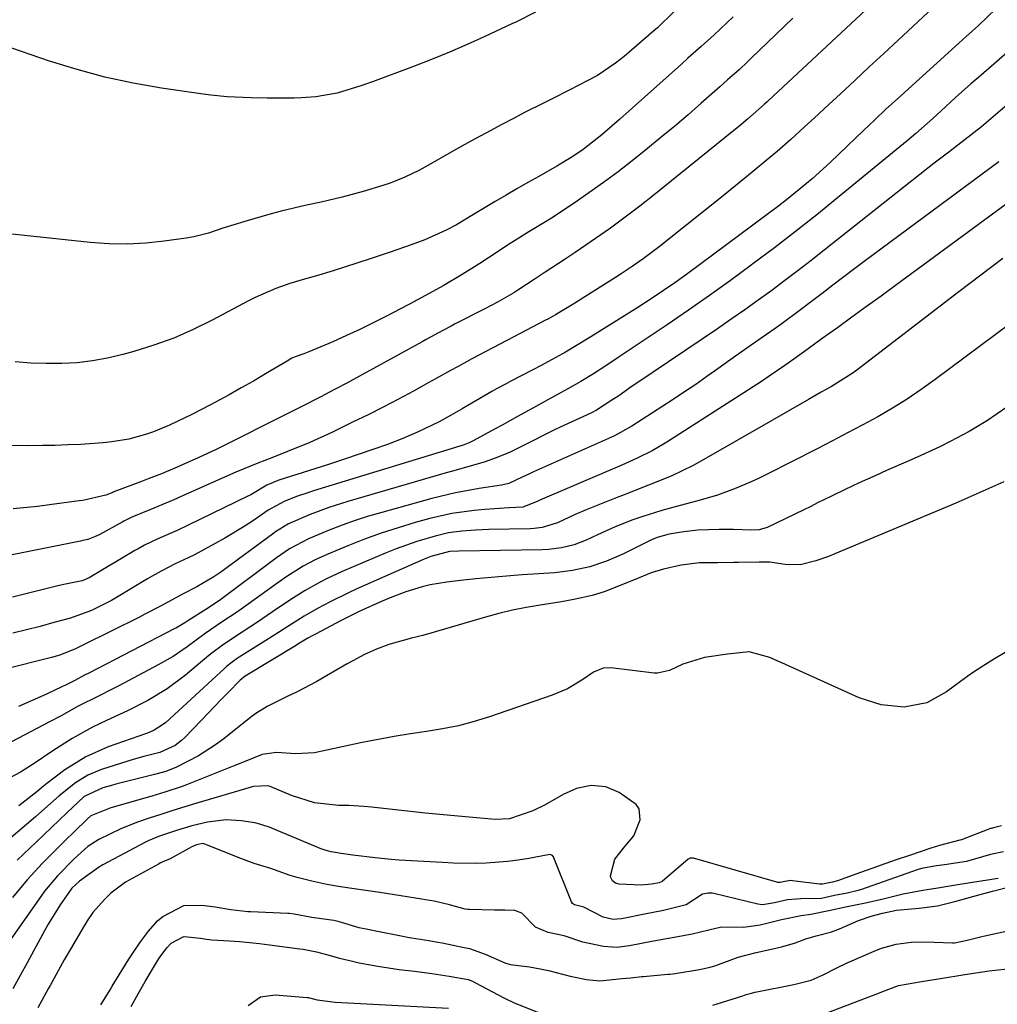
# Model space of a CAD drawing. Units: inches. Extents: x 1875104 to 1880424, y 459190 to 464535.
# Drawn here: x 1876605 to 1876800, y 462676 to 462873 of the extents above; entities that cross this region are included whole.
import ezdxf

# ---------------------------------------------------------------- set-up
doc = ezdxf.new("R2010")
doc.units = ezdxf.units.IN
doc.header["$MEASUREMENT"] = 0
doc.layers.add('7', color=7, linetype='Continuous')
doc.layers.add('8', color=7, linetype='Continuous')

msp = doc.modelspace()

# ---------------------------------------------------------------- linework, layer by layer
at = {"layer": '7', "color": 18}
for points in [[(1876778.93, 462879.4, 1744), (1876754.68, 462856.77, 1744), (1876754.43, 462856.53, 1744), (1876753.91, 462856.06, 1744), (1876750.47, 462853.03, 1744), (1876748.67, 462851.52, 1744), (1876747.75, 462850.77, 1744), (1876731.82, 462837.9, 1744), (1876728.96, 462835.64, 1744), (1876726.06, 462833.42, 1744), (1876723.11, 462831.28, 1744), (1876720.12, 462829.18, 1744), (1876716.09, 462826.41, 1744), (1876714.09, 462825.07, 1744), (1876710.06, 462822.44, 1744), (1876708.05, 462821.12, 1744), (1876704.6, 462818.85, 1744), (1876703.81, 462818.34, 1744), (1876700.55, 462816.43, 1744), (1876698.05, 462815.11, 1744), (1876692.12, 462812.1, 1744), (1876691.28, 462811.67, 1744), (1876689.61, 462810.79, 1744), (1876686.3, 462809, 1744), (1876685.47, 462808.54, 1744), (1876673.01, 462801.69, 1744), (1876670.44, 462800.3, 1744), (1876667.87, 462798.92, 1744), (1876665.28, 462797.57, 1744), (1876661.22, 462795.48, 1744), (1876657.47, 462793.59, 1744), (1876653.71, 462791.71, 1744), (1876649.95, 462789.83, 1744), (1876646.46, 462788.08, 1744), (1876644.32, 462787.01, 1744), (1876640.18, 462785.06, 1744), (1876636.08, 462783.26, 1744), (1876633.43, 462782.17, 1744), (1876630.77, 462781.12, 1744), (1876629.44, 462780.61, 1744), (1876623.93, 462778.53, 1744), (1876623.69, 462778.44, 1744), (1876622.33, 462777.85, 1744), (1876617.73, 462776.84, 1744), (1876616.99, 462776.74, 1744), (1876611.02, 462775.93, 1744), (1876608.62, 462775.63, 1744), (1876603.79, 462775.14, 1744)], [(1876788.53, 462876.22, 1742), (1876780.63, 462868.85, 1742), (1876777.73, 462866.16, 1742), (1876774.84, 462863.47, 1742), (1876771.95, 462860.78, 1742), (1876769.05, 462858.1, 1742), (1876765.97, 462855.23, 1742), (1876764.61, 462853.98, 1742), (1876761.9, 462851.48, 1742), (1876759.18, 462849, 1742), (1876756.4, 462846.58, 1742), (1876754.98, 462845.39, 1742), (1876751.4, 462842.44, 1742), (1876748.19, 462839.8, 1742), (1876744.96, 462837.18, 1742), (1876741.71, 462834.57, 1742), (1876738.45, 462831.98, 1742), (1876732.83, 462827.54, 1742), (1876731.78, 462826.72, 1742), (1876729.65, 462825.13, 1742), (1876727.48, 462823.6, 1742), (1876725.27, 462822.13, 1742), (1876724.15, 462821.41, 1742), (1876715.5, 462815.95, 1742), (1876714.83, 462815.53, 1742), (1876712.11, 462813.91, 1742), (1876710.73, 462813.14, 1742), (1876710.03, 462812.77, 1742), (1876703.79, 462809.52, 1742), (1876701, 462808.07, 1742), (1876698.22, 462806.62, 1742), (1876695.44, 462805.14, 1742), (1876692.69, 462803.63, 1742), (1876691.15, 462802.77, 1742), (1876688.29, 462801.19, 1742), (1876686.86, 462800.4, 1742), (1876683.75, 462798.68, 1742), (1876680.74, 462797.07, 1742), (1876677.72, 462795.48, 1742), (1876674.68, 462793.95, 1742), (1876671.61, 462792.45, 1742), (1876667.42, 462790.44, 1742), (1876665.24, 462789.42, 1742), (1876663.04, 462788.43, 1742), (1876658.58, 462786.58, 1742), (1876655.49, 462785.37, 1742), (1876652.69, 462784.25, 1742), (1876648.29, 462782.46, 1742), (1876645.43, 462781.21, 1742), (1876637.47, 462777.68, 1742), (1876635.88, 462776.98, 1742), (1876634.29, 462776.3, 1742), (1876631.09, 462774.96, 1742), (1876627.48, 462773.46, 1742), (1876625.92, 462772.68, 1742), (1876625.53, 462772.47, 1742), (1876620.94, 462769.98, 1742), (1876620.06, 462769.55, 1742), (1876618.68, 462769.05, 1742), (1876617.73, 462768.8, 1742), (1876617.25, 462768.7, 1742), (1876601.56, 462765.57, 1742)], [(1876708.16, 462874.4, 1752), (1876704.22, 462872.44, 1752), (1876703.42, 462872.07, 1752), (1876698, 462869.56, 1752), (1876694.48, 462867.98, 1752), (1876690.94, 462866.44, 1752), (1876687.36, 462864.99, 1752), (1876683.76, 462863.59, 1752), (1876675.57, 462860.51, 1752), (1876673.25, 462859.67, 1752), (1876668.52, 462858.23, 1752), (1876664.24, 462857.5, 1752), (1876661.36, 462857.27, 1752), (1876659.92, 462857.24, 1752), (1876654.55, 462857.23, 1752), (1876651.33, 462857.28, 1752), (1876646.51, 462857.53, 1752), (1876643.31, 462857.85, 1752), (1876641.72, 462858.06, 1752), (1876633.45, 462859.26, 1752), (1876627.76, 462860.24, 1752), (1876622.12, 462861.44, 1752), (1876616.56, 462862.95, 1752), (1876611.04, 462864.66, 1752), (1876601.78, 462867.83, 1752)], [(1876759.54, 462873.2, 1746), (1876751.17, 462865.15, 1746), (1876750.41, 462864.42, 1746), (1876748.87, 462862.98, 1746), (1876746.52, 462860.87, 1746), (1876744.95, 462859.47, 1746), (1876741.27, 462856.22, 1746), (1876738.63, 462853.92, 1746), (1876735.96, 462851.64, 1746), (1876733.27, 462849.41, 1746), (1876730.55, 462847.19, 1746), (1876727.47, 462844.73, 1746), (1876724.63, 462842.52, 1746), (1876721.76, 462840.36, 1746), (1876718.83, 462838.28, 1746), (1876715.86, 462836.26, 1746), (1876711.34, 462833.27, 1746), (1876709.84, 462832.32, 1746), (1876706.79, 462830.51, 1746), (1876703.94, 462828.74, 1746), (1876702.53, 462827.82, 1746), (1876700.47, 462826.45, 1746), (1876696.99, 462824.17, 1746), (1876693.46, 462821.97, 1746), (1876689.69, 462819.71, 1746), (1876685.41, 462817.38, 1746), (1876684.3, 462816.79, 1746), (1876684.08, 462816.67, 1746), (1876678.36, 462813.67, 1746), (1876675.72, 462812.32, 1746), (1876673.06, 462811.01, 1746), (1876670.37, 462809.77, 1746), (1876667.66, 462808.56, 1746), (1876662.89, 462806.5, 1746), (1876661.86, 462806.11, 1746), (1876660.13, 462805.54, 1746), (1876659.47, 462805.24, 1746), (1876659.15, 462805.07, 1746), (1876658.84, 462804.89, 1746), (1876654.22, 462802.13, 1746), (1876651.8, 462800.7, 1746), (1876649.37, 462799.31, 1746), (1876646.91, 462797.95, 1746), (1876643.18, 462795.94, 1746), (1876639.46, 462794.03, 1746), (1876635.03, 462791.9, 1746), (1876631.84, 462790.57, 1746), (1876630.21, 462790.01, 1746), (1876626.88, 462789.09, 1746), (1876623.48, 462788.51, 1746), (1876621.76, 462788.33, 1746), (1876617.24, 462788.04, 1746), (1876614.71, 462787.91, 1746), (1876612.18, 462787.83, 1746), (1876609.66, 462787.78, 1746), (1876606.93, 462787.76, 1746), (1876602.27, 462787.79, 1746)], [(1876747.65, 462873.52, 1748), (1876746.4, 462872.29, 1748), (1876743.84, 462869.89, 1748), (1876741.23, 462867.55, 1748), (1876738.61, 462865.21, 1748), (1876737.31, 462864.04, 1748), (1876725.01, 462853.04, 1748), (1876721.4, 462849.92, 1748), (1876717.67, 462846.97, 1748), (1876715.61, 462845.56, 1748), (1876712.41, 462843.62, 1748), (1876708.83, 462841.6, 1748), (1876706.63, 462840.37, 1748), (1876704.44, 462839.12, 1748), (1876702.26, 462837.85, 1748), (1876700.08, 462836.57, 1748), (1876697.12, 462834.81, 1748), (1876695.75, 462833.99, 1748), (1876692.34, 462831.94, 1748), (1876690.28, 462830.86, 1748), (1876686.02, 462828.93, 1748), (1876683.31, 462827.94, 1748), (1876679.12, 462826.48, 1748), (1876674.9, 462825.07, 1748), (1876667.71, 462822.73, 1748), (1876664.85, 462821.84, 1748), (1876661.96, 462821.04, 1748), (1876659.08, 462820.2, 1748), (1876656.26, 462819.2, 1748), (1876652.16, 462817.4, 1748), (1876650.82, 462816.72, 1748), (1876643.56, 462812.85, 1748), (1876639.76, 462810.99, 1748), (1876635.89, 462809.29, 1748), (1876631.92, 462807.85, 1748), (1876627.88, 462806.59, 1748), (1876625.67, 462805.97, 1748), (1876622.66, 462805.26, 1748), (1876619.64, 462804.7, 1748), (1876616.57, 462804.36, 1748), (1876613.49, 462804.18, 1748), (1876610.39, 462804.18, 1748), (1876607.3, 462804.28, 1748), (1876604.21, 462804.51, 1748)], [(1876802.4, 462866.39, 1738), (1876799.74, 462864.05, 1738), (1876796.7, 462861.42, 1738), (1876795.15, 462860.07, 1738), (1876792.07, 462857.34, 1738), (1876789.18, 462854.72, 1738), (1876787.5, 462853.19, 1738), (1876784.11, 462850.17, 1738), (1876782.37, 462848.7, 1738), (1876768.48, 462837.29, 1738), (1876764.32, 462833.91, 1738), (1876760.12, 462830.58, 1738), (1876755.87, 462827.31, 1738), (1876751.59, 462824.09, 1738), (1876751.25, 462823.84, 1738), (1876747.09, 462820.8, 1738), (1876742.91, 462817.8, 1738), (1876738.69, 462814.86, 1738), (1876734.44, 462811.95, 1738), (1876724.67, 462805.37, 1738), (1876722.2, 462803.74, 1738), (1876719.7, 462802.16, 1738), (1876717.17, 462800.63, 1738), (1876714.61, 462799.15, 1738), (1876710.64, 462796.94, 1738), (1876707.59, 462795.25, 1738), (1876704.52, 462793.58, 1738), (1876701.46, 462791.9, 1738), (1876699.93, 462791.06, 1738), (1876695.66, 462788.72, 1738), (1876695.02, 462788.4, 1738), (1876693.7, 462787.88, 1738), (1876693.02, 462787.65, 1738), (1876663.81, 462778.73, 1738), (1876662.67, 462778.37, 1738), (1876660.41, 462777.59, 1738), (1876657.9, 462776.63, 1738), (1876654.76, 462774.87, 1738), (1876651.8, 462772.85, 1738), (1876649.93, 462771.61, 1738), (1876646.1, 462769.28, 1738), (1876644.15, 462768.19, 1738), (1876640.04, 462765.98, 1738), (1876638.77, 462765.33, 1738), (1876636.18, 462764.13, 1738), (1876633.38, 462762.7, 1738), (1876631.55, 462761.68, 1738), (1876630.64, 462761.16, 1738), (1876623.44, 462756.86, 1738), (1876619.46, 462754.83, 1738), (1876615.26, 462753.33, 1738), (1876611.94, 462752.4, 1738), (1876609.21, 462751.65, 1738), (1876606.46, 462750.94, 1738), (1876603.7, 462750.27, 1738)], [(1876803.28, 462856.72, 1736), (1876798.64, 462852.67, 1736), (1876797.23, 462851.49, 1736), (1876795.79, 462850.35, 1736), (1876790.72, 462846.45, 1736), (1876787.82, 462844.22, 1736), (1876784.93, 462841.98, 1736), (1876782.06, 462839.72, 1736), (1876779.19, 462837.45, 1736), (1876765.82, 462826.84, 1736), (1876763.22, 462824.79, 1736), (1876760.61, 462822.77, 1736), (1876757.97, 462820.77, 1736), (1876755.33, 462818.79, 1736), (1876752.66, 462816.84, 1736), (1876749.97, 462814.92, 1736), (1876747.26, 462813.03, 1736), (1876744.53, 462811.16, 1736), (1876728.18, 462800.11, 1736), (1876727.49, 462799.65, 1736), (1876724.76, 462797.76, 1736), (1876723.38, 462796.84, 1736), (1876720.35, 462794.88, 1736), (1876719.35, 462794.32, 1736), (1876718.31, 462793.84, 1736), (1876715.37, 462792.54, 1736), (1876713.09, 462791.46, 1736), (1876711.96, 462790.91, 1736), (1876705.48, 462787.65, 1736), (1876703.06, 462786.51, 1736), (1876700.6, 462785.48, 1736), (1876698.09, 462784.57, 1736), (1876694.19, 462783.44, 1736), (1876691.59, 462782.71, 1736), (1876690.29, 462782.34, 1736), (1876670.67, 462776.6, 1736), (1876666.87, 462775.4, 1736), (1876663.12, 462774.02, 1736), (1876658.77, 462772.14, 1736), (1876656.2, 462770.54, 1736), (1876655.58, 462770.1, 1736), (1876645.25, 462762.51, 1736), (1876643.88, 462761.56, 1736), (1876640.46, 462759.53, 1736), (1876637.65, 462758.09, 1736), (1876633.34, 462755.79, 1736), (1876630.1, 462754.07, 1736), (1876629.01, 462753.52, 1736), (1876617.73, 462747.88, 1736), (1876616.21, 462747.15, 1736), (1876613.09, 462745.89, 1736), (1876611.47, 462745.43, 1736), (1876601.66, 462742.98, 1736)], [(1876800.73, 462844.49, 1734), (1876774.1, 462824.79, 1734), (1876771.92, 462823.16, 1734), (1876769.74, 462821.53, 1734), (1876767.57, 462819.88, 1734), (1876765.4, 462818.22, 1734), (1876763.03, 462816.39, 1734), (1876761.08, 462814.91, 1734), (1876757.13, 462811.99, 1734), (1876755.13, 462810.58, 1734), (1876751.03, 462807.72, 1734), (1876746.98, 462804.85, 1734), (1876744.59, 462803.14, 1734), (1876742.38, 462801.57, 1734), (1876740.16, 462800.02, 1734), (1876737.9, 462798.51, 1734), (1876735.64, 462797.02, 1734), (1876727.36, 462791.68, 1734), (1876723.91, 462789.76, 1734), (1876720.33, 462788.12, 1734), (1876707.74, 462782.53, 1734), (1876706.97, 462782.18, 1734), (1876705.45, 462781.46, 1734), (1876702.82, 462780.24, 1734), (1876701.35, 462779.89, 1734), (1876696.91, 462779.23, 1734), (1876692.13, 462778.38, 1734), (1876687.41, 462777.22, 1734), (1876677.45, 462774.45, 1734), (1876674.78, 462773.66, 1734), (1876672.13, 462772.82, 1734), (1876669.52, 462771.88, 1734), (1876666.92, 462770.88, 1734), (1876662.76, 462769.18, 1734), (1876659.02, 462767.16, 1734), (1876657.25, 462765.98, 1734), (1876656.39, 462765.35, 1734), (1876644.98, 462756.86, 1734), (1876642.29, 462755.04, 1734), (1876638.88, 462752.87, 1734), (1876638.06, 462752.36, 1734), (1876636.4, 462751.37, 1734), (1876635.98, 462751.15, 1734), (1876619.05, 462742.4, 1734), (1876618.06, 462741.88, 1734), (1876616.08, 462740.85, 1734), (1876614.39, 462739.96, 1734), (1876613.53, 462739.55, 1734), (1876610.59, 462738.18, 1734), (1876608.68, 462737.32, 1734), (1876604.82, 462735.67, 1734)], [(1876805.73, 462838.63, 1732), (1876780.1, 462819.82, 1732), (1876777.19, 462817.69, 1732), (1876774.28, 462815.57, 1732), (1876771.37, 462813.45, 1732), (1876768.45, 462811.35, 1732), (1876765.43, 462809.17, 1732), (1876762.61, 462807.13, 1732), (1876759.79, 462805.08, 1732), (1876757.99, 462803.8, 1732), (1876754.86, 462801.65, 1732), (1876753.27, 462800.61, 1732), (1876734.37, 462788.47, 1732), (1876731.47, 462786.75, 1732), (1876728.45, 462785.25, 1732), (1876725.36, 462783.87, 1732), (1876722.26, 462782.52, 1732), (1876709.04, 462776.89, 1732), (1876708.62, 462776.7, 1732), (1876707.78, 462776.32, 1732), (1876705.64, 462775.49, 1732), (1876702.89, 462775.34, 1732), (1876698, 462775.04, 1732), (1876695.92, 462774.84, 1732), (1876691.43, 462774.21, 1732), (1876687.02, 462773.2, 1732), (1876684.1, 462772.39, 1732), (1876680.7, 462771.37, 1732), (1876677.32, 462770.28, 1732), (1876673.99, 462769.06, 1732), (1876670.68, 462767.76, 1732), (1876666.64, 462766.09, 1732), (1876664.15, 462764.96, 1732), (1876661.74, 462763.67, 1732), (1876658.28, 462761.48, 1732), (1876657.15, 462760.7, 1732), (1876650.24, 462755.74, 1732), (1876648.42, 462754.45, 1732), (1876645.57, 462752.55, 1732), (1876642.16, 462750.21, 1732), (1876638.56, 462747.59, 1732), (1876635.74, 462745.66, 1732), (1876632.78, 462743.96, 1732), (1876624.91, 462739.8, 1732), (1876623.56, 462739.1, 1732), (1876620.86, 462737.73, 1732), (1876616.79, 462735.7, 1732), (1876613.36, 462733.81, 1732), (1876611.06, 462732.56, 1732), (1876609.9, 462731.95, 1732), (1876602.17, 462727.92, 1732)], [(1876811.98, 462818.83, 1728), (1876788.01, 462800.97, 1728), (1876785.22, 462798.98, 1728), (1876782.39, 462797.07, 1728), (1876779.48, 462795.28, 1728), (1876776.52, 462793.57, 1728), (1876773.52, 462791.93, 1728), (1876770.5, 462790.31, 1728), (1876767.47, 462788.72, 1728), (1876764.43, 462787.15, 1728), (1876754.46, 462782.09, 1728), (1876752.85, 462781.3, 1728), (1876751.21, 462780.53, 1728), (1876747.89, 462779.13, 1728), (1876744.5, 462777.91, 1728), (1876741.05, 462776.88, 1728), (1876735.29, 462775.34, 1728), (1876733.38, 462774.81, 1728), (1876729.6, 462773.63, 1728), (1876727.59, 462772.95, 1728), (1876724.03, 462771.56, 1728), (1876720.55, 462769.96, 1728), (1876718.26, 462768.88, 1728), (1876715.84, 462767.98, 1728), (1876713.33, 462767.35, 1728), (1876710.77, 462767.01, 1728), (1876709.48, 462766.95, 1728), (1876692.8, 462766.71, 1728), (1876690.96, 462766.62, 1728), (1876687.25, 462765.65, 1728), (1876685.89, 462765.1, 1728), (1876672.42, 462759.13, 1728), (1876670.63, 462758.31, 1728), (1876667.1, 462756.57, 1728), (1876664.56, 462755.2, 1728), (1876661.94, 462753.7, 1728), (1876659.37, 462752.1, 1728), (1876656.83, 462750.46, 1728), (1876654.27, 462748.85, 1728), (1876648.91, 462745.48, 1728), (1876648.53, 462745.24, 1728), (1876647.8, 462744.73, 1728), (1876646.39, 462743.62, 1728), (1876646.06, 462743.32, 1728), (1876634.27, 462732.45, 1728), (1876633.85, 462732.09, 1728), (1876631.96, 462730.9, 1728), (1876630.93, 462730.45, 1728), (1876630.41, 462730.25, 1728), (1876622.79, 462727.57, 1728), (1876618.28, 462725.59, 1728), (1876614.12, 462722.96, 1728), (1876610.48, 462720.25, 1728), (1876609.82, 462719.71, 1728), (1876608.53, 462718.6, 1728), (1876604.93, 462715.82, 1728)], [(1876802.31, 462795.45, 1726), (1876798.43, 462792.8, 1726), (1876794.76, 462790.58, 1726), (1876790.97, 462788.58, 1726), (1876789.04, 462787.63, 1726), (1876785.14, 462785.84, 1726), (1876782.6, 462784.71, 1726), (1876778.3, 462782.79, 1726), (1876776.15, 462781.83, 1726), (1876772.81, 462780.32, 1726), (1876770.02, 462779.03, 1726), (1876767.26, 462777.68, 1726), (1876764.51, 462776.32, 1726), (1876763.14, 462775.65, 1726), (1876761.76, 462774.97, 1726), (1876754.41, 462771.41, 1726), (1876752.86, 462770.95, 1726), (1876751.23, 462770.88, 1726), (1876747.67, 462771.01, 1726), (1876744.83, 462771.04, 1726), (1876740.59, 462770.86, 1726), (1876737.77, 462770.53, 1726), (1876734.83, 462770.08, 1726), (1876732.48, 462769.41, 1726), (1876731.34, 462768.94, 1726), (1876730.79, 462768.68, 1726), (1876725.58, 462766.11, 1726), (1876722.34, 462764.69, 1726), (1876718.98, 462763.58, 1726), (1876715.52, 462762.81, 1726), (1876712.01, 462762.39, 1726), (1876705.45, 462761.94, 1726), (1876702.38, 462761.71, 1726), (1876699.31, 462761.45, 1726), (1876696.25, 462761.15, 1726), (1876693.19, 462760.83, 1726), (1876690.44, 462760.51, 1726), (1876687.12, 462759.97, 1726), (1876685.48, 462759.56, 1726), (1876682.26, 462758.55, 1726), (1876679.1, 462757.34, 1726), (1876677.54, 462756.68, 1726), (1876673.04, 462754.68, 1726), (1876669.29, 462752.86, 1726), (1876664.16, 462750.13, 1726), (1876663.65, 462749.85, 1726), (1876662.65, 462749.29, 1726), (1876660.68, 462748.1, 1726), (1876660.19, 462747.8, 1726), (1876650.15, 462741.68, 1726), (1876649.88, 462741.51, 1726), (1876649.38, 462741.12, 1726), (1876649.15, 462740.91, 1726), (1876646.7, 462738.4, 1726), (1876645.37, 462737.04, 1726), (1876644.03, 462735.67, 1726), (1876641.38, 462732.92, 1726), (1876638, 462729.41, 1726), (1876637.41, 462728.85, 1726), (1876636.13, 462727.88, 1726), (1876633.09, 462726.44, 1726), (1876629.88, 462725.66, 1726), (1876627.77, 462725.07, 1726), (1876626.72, 462724.74, 1726), (1876621.42, 462723.04, 1726), (1876618.73, 462721.93, 1726), (1876616.24, 462720.41, 1726), (1876612.95, 462717.79, 1726), (1876610.14, 462715.23, 1726), (1876608.22, 462713.56, 1726), (1876597.87, 462704.78, 1726)], [(1876801.69, 462780.58, 1724), (1876799.32, 462779.48, 1724), (1876796.94, 462778.39, 1724), (1876794.55, 462777.34, 1724), (1876792.14, 462776.31, 1724), (1876767.95, 462766.14, 1724), (1876766.7, 462765.65, 1724), (1876764.16, 462764.79, 1724), (1876761, 462763.98, 1724), (1876758, 462764.05, 1724), (1876754.97, 462764.46, 1724), (1876753.78, 462764.48, 1724), (1876752.81, 462764.48, 1724), (1876748.71, 462764.41, 1724), (1876747.72, 462764.4, 1724), (1876744.59, 462764.39, 1724), (1876740.89, 462764.34, 1724), (1876737.23, 462763.88, 1724), (1876733.73, 462763.1, 1724), (1876731.25, 462762.33, 1724), (1876728.84, 462761.35, 1724), (1876726.42, 462760.37, 1724), (1876721.83, 462758.59, 1724), (1876719.47, 462757.8, 1724), (1876715.82, 462757, 1724), (1876713.36, 462756.58, 1724), (1876709.06, 462755.91, 1724), (1876706.31, 462755.42, 1724), (1876703.57, 462754.87, 1724), (1876700.85, 462754.21, 1724), (1876698.15, 462753.48, 1724), (1876685.66, 462749.85, 1724), (1876685.28, 462749.75, 1724), (1876684.51, 462749.55, 1724), (1876683.35, 462749.29, 1724), (1876678.82, 462748.02, 1724), (1876676.36, 462747.12, 1724), (1876673.98, 462746.02, 1724), (1876671.66, 462744.8, 1724), (1876670.52, 462744.15, 1724), (1876666.41, 462741.75, 1724), (1876664.48, 462740.65, 1724), (1876660.55, 462738.58, 1724), (1876658.55, 462737.61, 1724), (1876655.73, 462736.27, 1724), (1876654.55, 462735.67, 1724), (1876652.3, 462734.27, 1724), (1876651.25, 462733.48, 1724), (1876645.85, 462729.17, 1724), (1876644.22, 462727.95, 1724), (1876640.8, 462725.77, 1724), (1876636.39, 462723.51, 1724), (1876634.26, 462722.67, 1724), (1876632.05, 462722.06, 1724), (1876624.3, 462720.1, 1724), (1876623.43, 462719.87, 1724), (1876621.69, 462719.36, 1724), (1876617.96, 462717.65, 1724), (1876614.52, 462714.41, 1724), (1876611.47, 462711.47, 1724), (1876608.39, 462708.56, 1724), (1876604.56, 462704.96, 1724)], [(1876810.62, 462751.56, 1722), (1876799.87, 462745.16, 1722), (1876797.55, 462743.71, 1722), (1876795.27, 462742.22, 1722), (1876793.05, 462740.64, 1722), (1876790.29, 462738.55, 1722), (1876786.3, 462736.36, 1722), (1876781.82, 462735.54, 1722), (1876777.2, 462735.95, 1722), (1876772.79, 462737.37, 1722), (1876757.34, 462744.36, 1722), (1876756.54, 462744.72, 1722), (1876754.93, 462745.42, 1722), (1876750.82, 462746.55, 1722), (1876746.53, 462746.07, 1722), (1876741.92, 462745.45, 1722), (1876737.58, 462744.1, 1722), (1876734.91, 462742.86, 1722), (1876732.49, 462742.3, 1722), (1876731.87, 462742.33, 1722), (1876723.22, 462743.37, 1722), (1876721.67, 462743.29, 1722), (1876719.74, 462742.52, 1722), (1876717.41, 462740.92, 1722), (1876714.55, 462739.2, 1722), (1876711.48, 462737.9, 1722), (1876698.98, 462733.6, 1722), (1876695.88, 462732.63, 1722), (1876692.75, 462731.8, 1722), (1876689.57, 462731.15, 1722), (1876686.36, 462730.63, 1722), (1876683.14, 462730.17, 1722), (1876679.92, 462729.66, 1722), (1876676.72, 462729.06, 1722), (1876673.53, 462728.42, 1722), (1876663.98, 462726.37, 1722), (1876660.21, 462726.16, 1722), (1876656.4, 462726.42, 1722), (1876653.55, 462726.05, 1722), (1876649.97, 462724.6, 1722), (1876647.72, 462723.69, 1722), (1876638.42, 462719.97, 1722), (1876637.57, 462719.64, 1722), (1876634.11, 462718.5, 1722), (1876632.36, 462717.98, 1722), (1876631.48, 462717.73, 1722), (1876623.3, 462715.41, 1722), (1876619.31, 462713.79, 1722), (1876618.62, 462713.2, 1722), (1876615.82, 462710.45, 1722), (1876614.34, 462709, 1722), (1876611.41, 462706.06, 1722), (1876609.67, 462704.31, 1722), (1876606.57, 462700.98, 1722), (1876603.67, 462697.49, 1722)], [(1876801.63, 462706.59, 1718), (1876799.02, 462706.06, 1718), (1876794.25, 462704.68, 1718), (1876789.84, 462704.02, 1718), (1876788.26, 462703.77, 1718), (1876785.29, 462703.24, 1718), (1876784.62, 462703.04, 1718), (1876784.4, 462702.97, 1718), (1876773.25, 462699.07, 1718), (1876772.58, 462698.86, 1718), (1876770.44, 462698.36, 1718), (1876767.86, 462697.87, 1718), (1876765.29, 462697.29, 1718), (1876761.14, 462697.23, 1718), (1876758.47, 462697.03, 1718), (1876755.9, 462696.41, 1718), (1876753.51, 462696.03, 1718), (1876752.59, 462696.15, 1718), (1876743.79, 462698.25, 1718), (1876743.41, 462698.32, 1718), (1876742.65, 462698.36, 1718), (1876741.54, 462698.15, 1718), (1876738.23, 462696.02, 1718), (1876733.71, 462694.85, 1718), (1876731.3, 462694.4, 1718), (1876730.96, 462694.33, 1718), (1876730.61, 462694.27, 1718), (1876725.32, 462693.2, 1718), (1876723.67, 462693.04, 1718), (1876721.65, 462693.57, 1718), (1876717.79, 462695.51, 1718), (1876715.94, 462695.98, 1718), (1876715.56, 462696.24, 1718), (1876715.32, 462696.62, 1718), (1876711.83, 462705.42, 1718), (1876711.75, 462705.58, 1718), (1876711.51, 462705.84, 1718), (1876711.02, 462706.03, 1718), (1876710.66, 462706.02, 1718), (1876706.8, 462705.29, 1718), (1876704.68, 462704.94, 1718), (1876702.55, 462704.65, 1718), (1876698.26, 462704.33, 1718), (1876696.07, 462704.28, 1718), (1876691.74, 462704.33, 1718), (1876689.57, 462704.43, 1718), (1876680.89, 462704.96, 1718), (1876679.29, 462705.08, 1718), (1876676.1, 462705.37, 1718), (1876671.64, 462705.9, 1718), (1876669.34, 462706.23, 1718), (1876667.3, 462706.61, 1718), (1876666.32, 462706.84, 1718), (1876665.72, 462707.03, 1718), (1876665.43, 462707.14, 1718), (1876655.63, 462711.24, 1718), (1876655.31, 462711.36, 1718), (1876653.04, 462712.13, 1718), (1876652.06, 462712.38, 1718), (1876649.35, 462712.82, 1718), (1876646.31, 462713.02, 1718), (1876642.58, 462712.53, 1718), (1876639.47, 462711.79, 1718), (1876636.42, 462710.89, 1718), (1876632.85, 462709.68, 1718), (1876630.75, 462708.8, 1718), (1876630.24, 462708.54, 1718), (1876621.7, 462703.97, 1718), (1876620.85, 462703.49, 1718), (1876617.01, 462700.72, 1718), (1876615.49, 462699.32, 1718), (1876613.15, 462696.02, 1718), (1876610.79, 462692.14, 1718), (1876610.05, 462690.81, 1718), (1876606.16, 462683.69, 1718), (1876605.58, 462682.62, 1718), (1876603.74, 462679.24, 1718)], [(1876800.6, 462701.27, 1716), (1876798.08, 462700.86, 1716), (1876795.01, 462700.38, 1716), (1876792.15, 462699.93, 1716), (1876788.52, 462699.34, 1716), (1876785.52, 462698.86, 1716), (1876781.57, 462698.15, 1716), (1876777.6, 462697.11, 1716), (1876774.09, 462696.32, 1716), (1876770.38, 462695.63, 1716), (1876766.76, 462694.83, 1716), (1876763.16, 462694.08, 1716), (1876761.24, 462693.8, 1716), (1876757.27, 462692.98, 1716), (1876753.06, 462691.96, 1716), (1876749.73, 462691.49, 1716), (1876745.28, 462691.55, 1716), (1876742.78, 462690.94, 1716), (1876739.46, 462690.13, 1716), (1876735.84, 462689.5, 1716), (1876731.69, 462688.76, 1716), (1876726.94, 462687.79, 1716), (1876724.42, 462687.46, 1716), (1876721.73, 462687.66, 1716), (1876717.57, 462688.56, 1716), (1876713.87, 462689.79, 1716), (1876710.7, 462690.48, 1716), (1876708.14, 462691.52, 1716), (1876705.41, 462694.36, 1716), (1876704.03, 462694.89, 1716), (1876702.01, 462694.92, 1716), (1876699.98, 462694.92, 1716), (1876694.93, 462695.08, 1716), (1876694.65, 462695.09, 1716), (1876694.09, 462695.16, 1716), (1876690.97, 462695.99, 1716), (1876687.91, 462696.73, 1716), (1876686.18, 462696.99, 1716), (1876685.44, 462697.11, 1716), (1876677.03, 462698.45, 1716), (1876676.57, 462698.52, 1716), (1876675.65, 462698.67, 1716), (1876672.41, 462699.15, 1716), (1876669.19, 462699.62, 1716), (1876666.44, 462700.09, 1716), (1876663.44, 462700.74, 1716), (1876660.52, 462701.44, 1716), (1876659.14, 462701.85, 1716), (1876655.27, 462703.25, 1716), (1876651.96, 462704.29, 1716), (1876650.33, 462704.83, 1716), (1876649.26, 462705.24, 1716), (1876642.07, 462708.12, 1716), (1876641.86, 462708.18, 1716), (1876641.66, 462708.23, 1716), (1876640.41, 462708.02, 1716), (1876639.46, 462707.59, 1716), (1876635.15, 462705.21, 1716), (1876633.72, 462704.59, 1716), (1876633.16, 462704.34, 1716), (1876632.8, 462704.16, 1716), (1876626.23, 462700.52, 1716), (1876625.94, 462700.36, 1716), (1876623.32, 462698.31, 1716), (1876622.06, 462697.07, 1716), (1876619.72, 462694.46, 1716), (1876618.55, 462692.81, 1716), (1876618.09, 462692.03, 1716), (1876617.94, 462691.78, 1716), (1876615.21, 462687.13, 1716), (1876613.97, 462684.98, 1716), (1876612.36, 462682.1, 1716), (1876611.17, 462679.91, 1716), (1876610.77, 462679.19, 1716), (1876608.72, 462675.43, 1716)], [(1876621.28, 462676.03, 1716), (1876623.15, 462679.03, 1716), (1876623.58, 462679.73, 1716), (1876626.92, 462685.16, 1716), (1876627.17, 462685.56, 1716), (1876627.67, 462686.35, 1716), (1876629.2, 462688.59, 1716), (1876630.81, 462690.74, 1716), (1876632.62, 462692.83, 1716), (1876633.71, 462693.64, 1716), (1876637.86, 462695.87, 1716), (1876641.51, 462695.91, 1716), (1876644.12, 462695.61, 1716), (1876647.25, 462695.09, 1716), (1876650.66, 462694.67, 1716), (1876651.24, 462694.64, 1716), (1876658.65, 462694.36, 1716), (1876658.91, 462694.35, 1716), (1876659.95, 462694.23, 1716), (1876663.48, 462693.51, 1716), (1876667.87, 462692.94, 1716), (1876668.65, 462692.73, 1716), (1876672.87, 462691.45, 1716), (1876674.32, 462691.18, 1716), (1876675.91, 462690.89, 1716), (1876682, 462689.64, 1716), (1876682.55, 462689.54, 1716), (1876683.37, 462689.39, 1716), (1876686.86, 462688.86, 1716), (1876688.61, 462688.57, 1716), (1876689.51, 462688.4, 1716), (1876693.89, 462687.5, 1716), (1876694.96, 462687.25, 1716), (1876698.09, 462686.17, 1716), (1876702.02, 462684.44, 1716), (1876703.09, 462684.08, 1716), (1876706.93, 462683.58, 1716), (1876709.05, 462683.24, 1716), (1876710.08, 462683.02, 1716), (1876710.76, 462682.86, 1716), (1876715.32, 462681.71, 1716), (1876715.75, 462681.6, 1716), (1876718.36, 462681.06, 1716), (1876720.97, 462680.83, 1716), (1876725.43, 462681.29, 1716), (1876727.21, 462681.43, 1716), (1876729.4, 462681.67, 1716), (1876729.71, 462681.7, 1716), (1876734.59, 462682.12, 1716), (1876734.95, 462682.16, 1716), (1876736.06, 462682.28, 1716), (1876740.91, 462683.09, 1716), (1876743.06, 462683.54, 1716), (1876744.2, 462683.9, 1716), (1876748.65, 462685.53, 1716), (1876752.2, 462686.49, 1716), (1876755.57, 462687.2, 1716), (1876757.28, 462687.59, 1716), (1876759.91, 462688.31, 1716), (1876762.17, 462689.21, 1716), (1876764.2, 462689.82, 1716), (1876767.07, 462690.56, 1716), (1876768, 462690.88, 1716), (1876768.88, 462691.23, 1716), (1876772.66, 462692.9, 1716), (1876775.18, 462693.77, 1716), (1876777.44, 462694.31, 1716), (1876780.25, 462694.96, 1716), (1876784.82, 462695.32, 1716), (1876788.47, 462695.77, 1716), (1876791.94, 462696.69, 1716), (1876795.54, 462697.67, 1716), (1876799.45, 462698.72, 1716), (1876803.14, 462699.67, 1716)], [(1876743.59, 462675.94, 1718), (1876744.46, 462676.19, 1718), (1876749.56, 462677.84, 1718), (1876750.25, 462678.06, 1718), (1876751.29, 462678.37, 1718), (1876751.99, 462678.54, 1718), (1876752.34, 462678.61, 1718), (1876759.74, 462680.05, 1718), (1876763.21, 462680.95, 1718), (1876765.6, 462681.98, 1718), (1876768.33, 462683.38, 1718), (1876770.4, 462684.38, 1718), (1876775.82, 462686.77, 1718), (1876777.25, 462687.32, 1718), (1876780.18, 462688.12, 1718), (1876783.22, 462688.51, 1718), (1876786.28, 462688.61, 1718), (1876787.81, 462688.57, 1718), (1876791.46, 462688.4, 1718), (1876791.87, 462688.39, 1718), (1876794.36, 462688.91, 1718), (1876797.29, 462689.68, 1718), (1876797.95, 462689.83, 1718), (1876813.09, 462693.11, 1718)], [(1876627.34, 462675.7, 1718), (1876628.73, 462678.19, 1718), (1876630.17, 462680.65, 1718), (1876632.64, 462684.8, 1718), (1876632.75, 462684.98, 1718), (1876632.97, 462685.33, 1718), (1876634.49, 462687.44, 1718), (1876635.32, 462688.34, 1718), (1876637.73, 462689.61, 1718), (1876637.96, 462689.64, 1718), (1876641.19, 462689.31, 1718), (1876642.42, 462689.11, 1718), (1876643.47, 462689.02, 1718), (1876646.98, 462688.8, 1718), (1876648.99, 462688.66, 1718), (1876653.01, 462688.27, 1718), (1876655.01, 462688.02, 1718), (1876661.05, 462687.22, 1718), (1876661.73, 462687.12, 1718), (1876664.4, 462686.59, 1718), (1876666.38, 462686.07, 1718), (1876668.98, 462685.34, 1718), (1876671.61, 462684.71, 1718), (1876672.94, 462684.43, 1718), (1876676.63, 462683.75, 1718), (1876680.89, 462683.09, 1718), (1876683.96, 462682.72, 1718), (1876687.43, 462682.27, 1718), (1876690.9, 462681.74, 1718), (1876694.66, 462681.05, 1718), (1876695.58, 462680.72, 1718), (1876696.16, 462680.44, 1718), (1876701.84, 462677.4, 1718), (1876702.09, 462677.27, 1718), (1876703.85, 462676.44, 1718), (1876712.61, 462672.94, 1718)]]:
    msp.add_polyline3d(points, dxfattribs=at)
at = {"layer": '8', "color": 18}
for points in [[(1876800.09, 462875.12, 1740), (1876796.66, 462871.74, 1740), (1876794.16, 462869.56, 1740), (1876792.7, 462868.25, 1740), (1876780.45, 462857.12, 1740), (1876778.17, 462855.03, 1740), (1876775.92, 462852.92, 1740), (1876773.69, 462850.78, 1740), (1876770.51, 462847.68, 1740), (1876767.02, 462844.35, 1740), (1876763.42, 462841.14, 1740), (1876761.18, 462839.22, 1740), (1876758.26, 462836.88, 1740), (1876756.77, 462835.74, 1740), (1876738.6, 462822.22, 1740), (1876736.18, 462820.47, 1740), (1876733.73, 462818.76, 1740), (1876731.65, 462817.36, 1740), (1876728.57, 462815.36, 1740), (1876727.02, 462814.38, 1740), (1876719.22, 462809.51, 1740), (1876716.69, 462807.97, 1740), (1876714.13, 462806.48, 1740), (1876712.19, 462805.38, 1740), (1876709.15, 462803.73, 1740), (1876707.61, 462802.92, 1740), (1876703.23, 462800.66, 1740), (1876702.27, 462800.16, 1740), (1876700.38, 462799.13, 1740), (1876699.44, 462798.6, 1740), (1876694.62, 462795.78, 1740), (1876693.48, 462795.12, 1740), (1876691.19, 462793.81, 1740), (1876688.88, 462792.54, 1740), (1876684.71, 462790.51, 1740), (1876681.65, 462789.21, 1740), (1876678.55, 462788.04, 1740), (1876675.82, 462787.08, 1740), (1876672.89, 462786.06, 1740), (1876669.95, 462785.06, 1740), (1876667, 462784.08, 1740), (1876664.05, 462783.13, 1740), (1876656.89, 462780.85, 1740), (1876656.52, 462780.73, 1740), (1876654.46, 462779.91, 1740), (1876651.27, 462777.98, 1740), (1876650.65, 462777.67, 1740), (1876638.74, 462771.87, 1740), (1876636.52, 462770.83, 1740), (1876632.72, 462769.17, 1740), (1876630.04, 462767.88, 1740), (1876628.74, 462767.17, 1740), (1876628.1, 462766.79, 1740), (1876618.97, 462761.34, 1740), (1876617.58, 462760.79, 1740), (1876613.94, 462760.01, 1740), (1876612.46, 462759.68, 1740), (1876609.51, 462758.98, 1740), (1876606.58, 462758.24, 1740), (1876603.65, 462757.48, 1740)], [(1876735.75, 462874.47, 1750), (1876732.51, 462871.32, 1750), (1876731.77, 462870.68, 1750), (1876725.83, 462865.59, 1750), (1876724.14, 462864.22, 1750), (1876720.54, 462861.78, 1750), (1876718.63, 462860.74, 1750), (1876715.03, 462858.93, 1750), (1876711.33, 462857.06, 1750), (1876709.48, 462856.13, 1750), (1876706.11, 462854.41, 1750), (1876703.76, 462853.2, 1750), (1876701.43, 462851.96, 1750), (1876699.1, 462850.72, 1750), (1876695.25, 462848.64, 1750), (1876691.79, 462846.73, 1750), (1876687.73, 462844.37, 1750), (1876684.94, 462842.83, 1750), (1876682.06, 462841.46, 1750), (1876679.11, 462840.27, 1750), (1876677.61, 462839.75, 1750), (1876673.72, 462838.57, 1750), (1876669.53, 462837.43, 1750), (1876665.3, 462836.44, 1750), (1876662.37, 462835.82, 1750), (1876659.85, 462835.25, 1750), (1876657.34, 462834.65, 1750), (1876654.84, 462833.98, 1750), (1876650.06, 462832.6, 1750), (1876645.69, 462831.22, 1750), (1876642.8, 462830.26, 1750), (1876639.85, 462829.53, 1750), (1876638.35, 462829.27, 1750), (1876633.98, 462828.64, 1750), (1876630.28, 462828.24, 1750), (1876626.57, 462828.04, 1750), (1876622.87, 462828.11, 1750), (1876619.15, 462828.37, 1750), (1876602.93, 462830.13, 1750)], [(1876801.54, 462825.18, 1730), (1876799.32, 462823.52, 1730), (1876797.11, 462821.86, 1730), (1876794.91, 462820.19, 1730), (1876792.71, 462818.51, 1730), (1876772.36, 462802.9, 1730), (1876771.39, 462802.19, 1730), (1876767.31, 462799.63, 1730), (1876765.22, 462798.44, 1730), (1876762.67, 462796.99, 1730), (1876759.07, 462794.95, 1730), (1876755.49, 462792.89, 1730), (1876741.78, 462784.98, 1730), (1876739.64, 462783.82, 1730), (1876735.26, 462781.71, 1730), (1876730.75, 462779.87, 1730), (1876726.21, 462778.08, 1730), (1876723.95, 462777.19, 1730), (1876718.29, 462774.97, 1730), (1876716.1, 462774.05, 1730), (1876712.54, 462772.37, 1730), (1876709.48, 462771.42, 1730), (1876707.9, 462771.21, 1730), (1876707.1, 462771.17, 1730), (1876698.85, 462771.01, 1730), (1876696.14, 462770.91, 1730), (1876693.43, 462770.72, 1730), (1876690.75, 462770.35, 1730), (1876688.11, 462769.72, 1730), (1876684.43, 462768.62, 1730), (1876680.31, 462767.16, 1730), (1876678.29, 462766.34, 1730), (1876669.54, 462762.6, 1730), (1876666.5, 462761.21, 1730), (1876665.02, 462760.44, 1730), (1876662.11, 462758.8, 1730), (1876659.28, 462757.03, 1730), (1876655.61, 462754.54, 1730), (1876652.57, 462752.49, 1730), (1876649.51, 462750.48, 1730), (1876645.83, 462748.06, 1730), (1876643.47, 462746.28, 1730), (1876642.89, 462745.81, 1730), (1876638.21, 462741.92, 1730), (1876634.56, 462739.19, 1730), (1876630.67, 462736.84, 1730), (1876626.6, 462734.75, 1730), (1876622.46, 462732.83, 1730), (1876619.63, 462731.51, 1730), (1876615.57, 462729.27, 1730), (1876611.73, 462726.75, 1730), (1876607.75, 462724.11, 1730), (1876605.22, 462722.53, 1730), (1876603.11, 462721.39, 1730)], [(1876801.25, 462711.82, 1720), (1876799.9, 462711.49, 1720), (1876799.21, 462711.29, 1720), (1876799.04, 462711.23, 1720), (1876793.24, 462709.01, 1720), (1876792.95, 462708.91, 1720), (1876788.84, 462707.88, 1720), (1876787.11, 462707.34, 1720), (1876782.85, 462705.89, 1720), (1876780.41, 462705.05, 1720), (1876777.96, 462704.2, 1720), (1876775.53, 462703.33, 1720), (1876773.1, 462702.46, 1720), (1876768.47, 462700.79, 1720), (1876767.47, 462700.54, 1720), (1876765.51, 462700.14, 1720), (1876765.03, 462700.13, 1720), (1876764.91, 462700.14, 1720), (1876759.46, 462700.82, 1720), (1876759.18, 462700.85, 1720), (1876757.94, 462700.67, 1720), (1876757.01, 462700.46, 1720), (1876756.57, 462700.45, 1720), (1876756.35, 462700.5, 1720), (1876739.71, 462705.31, 1720), (1876739.58, 462705.34, 1720), (1876739.03, 462705.31, 1720), (1876738.79, 462705.2, 1720), (1876738.67, 462705.12, 1720), (1876733.46, 462700.69, 1720), (1876732.83, 462700.41, 1720), (1876731.31, 462700.15, 1720), (1876729.28, 462699.95, 1720), (1876724.86, 462700.11, 1720), (1876724.12, 462700.3, 1720), (1876723.53, 462700.78, 1720), (1876723.19, 462701.45, 1720), (1876723.15, 462701.82, 1720), (1876723.99, 462705.16, 1720), (1876726.02, 462707.66, 1720), (1876727.82, 462709.76, 1720), (1876729.04, 462712.96, 1720), (1876728.83, 462715.18, 1720), (1876728.23, 462716.08, 1720), (1876724.86, 462718.47, 1720), (1876722.18, 462719.61, 1720), (1876719.28, 462719.84, 1720), (1876716.36, 462719.27, 1720), (1876713.64, 462718.06, 1720), (1876710.09, 462716.02, 1720), (1876707.58, 462714.79, 1720), (1876702.96, 462713.19, 1720), (1876700.07, 462713.07, 1720), (1876699.35, 462713.12, 1720), (1876694.92, 462713.5, 1720), (1876691.99, 462713.77, 1720), (1876689.05, 462714.05, 1720), (1876686.12, 462714.35, 1720), (1876683.19, 462714.66, 1720), (1876675.36, 462715.53, 1720), (1876673.86, 462715.67, 1720), (1876670.86, 462715.83, 1720), (1876668.77, 462715.85, 1720), (1876663.98, 462716.36, 1720), (1876659.38, 462717.84, 1720), (1876655.16, 462719.63, 1720), (1876654.67, 462719.79, 1720), (1876651.83, 462719.64, 1720), (1876651.31, 462719.51, 1720), (1876640.49, 462716.29, 1720), (1876638.09, 462715.57, 1720), (1876635.7, 462714.83, 1720), (1876633.31, 462714.08, 1720), (1876630.93, 462713.3, 1720), (1876628.44, 462712.44, 1720), (1876625.28, 462711.16, 1720), (1876620.93, 462709.09, 1720), (1876618.69, 462707.66, 1720), (1876615.96, 462705.18, 1720), (1876612.67, 462701.82, 1720), (1876610.06, 462698.71, 1720), (1876609.3, 462697.68, 1720), (1876601.56, 462686.68, 1720)], [(1876766.25, 462674.33, 1720), (1876776.88, 462678.4, 1720), (1876777.35, 462678.6, 1720), (1876780.66, 462679.85, 1720), (1876785.27, 462680.69, 1720), (1876789.09, 462681.26, 1720), (1876793.93, 462682.08, 1720), (1876798.78, 462682.82, 1720), (1876803.66, 462683.36, 1720)], [(1876650.73, 462675.91, 1720), (1876653.18, 462677.6, 1720), (1876656.13, 462678.03, 1720), (1876662.54, 462677.47, 1720), (1876662.71, 462677.46, 1720), (1876664.49, 462677.02, 1720), (1876668.11, 462676.53, 1720), (1876690.73, 462675.37, 1720)]]:
    msp.add_polyline3d(points, dxfattribs=at)

doc.saveas('drawing.dxf')
